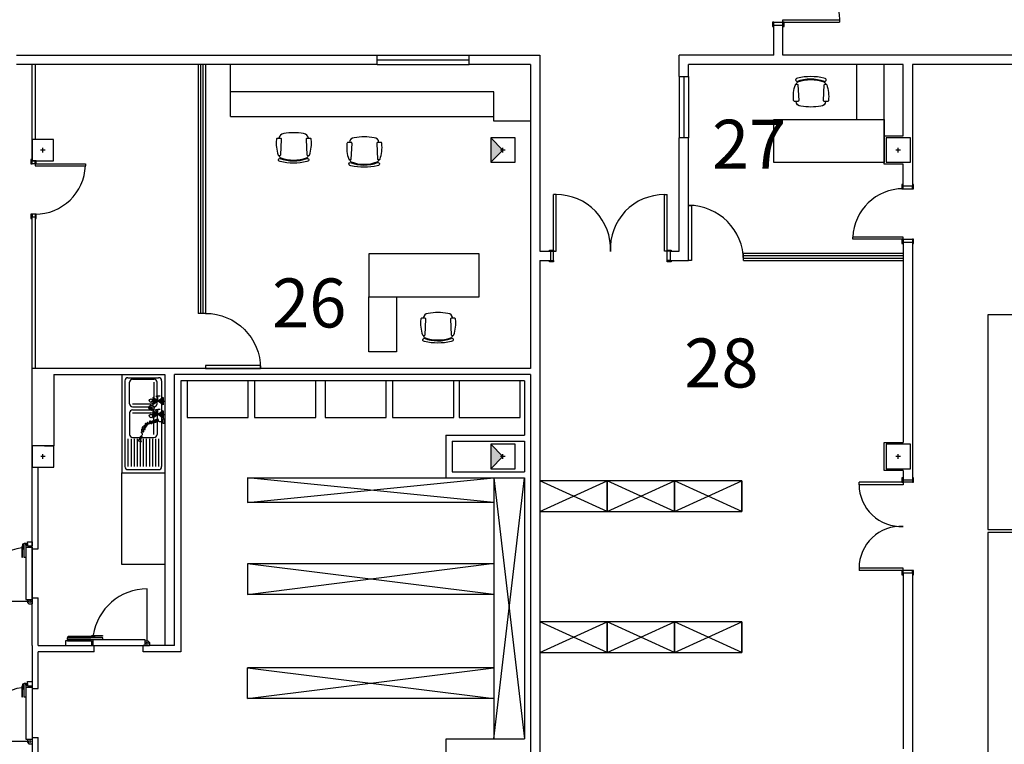
# Model space of a CAD drawing. Units: millimetres. Extents: x 881 to 1700, y -276 to 206.
# Drawn here: x 1078 to 1094, y 134 to 145 of the extents above; entities that cross this region are included whole.
import ezdxf

# ---------------------------------------------------------------- set-up
doc = ezdxf.new("R2010")
doc.units = ezdxf.units.MM
doc.layers.add('TEXTO', color=255, linetype='Continuous')
doc.styles.add('ROMANS', font='txt')

# ---------------------------------------------------------------- blocks, each defined once
blk = doc.blocks.new('Muco02pl')
at = {"color": 0, "linetype": 'ByBlock'}
for points in [[(-0.259, -0.162, 0.112434), (-0.288, -0.419, 0.50046), (-0.268, -0.435), (-0.225, -0.435, 0.50046), (-0.205, -0.419), (-0.218, -0.165, 0.401286), (-0.228, -0.156), (-0.25, -0.156)], [(-0.216, -0.107, -1.09212), (-0.232, -0.061), (-0.215, -0.056, -0.121573), (0.218, -0.056), (0.235, -0.061, -0.688907), (0.227, -0.109, 0.188206), (-0.217, -0.107, 0.188206)], [(0.242, -0.156), (0.22, -0.156, 0.401286), (0.21, -0.165), (0.197, -0.419, 0.50046), (0.217, -0.435), (0.26, -0.435, 0.50046), (0.28, -0.419, 0.112434), (0.251, -0.162, 0.112434)]]:
    blk.add_lwpolyline(points, format="xyb", dxfattribs=at)
for centre, radius, start, end in [((-0.25, -0.166), 0.01, 90, 160.8185), ((-0.191, -0.165), 0.0525, 114.5425, 169.8495), ((-0.001, -0.707), 0.627, 70.2851, 109.6933), ((-0.205, -0.108), 0.00104, 2.5404, 90), ((0.182, -0.168), 0.058, 12.0293, 60.6281), ((0.215, -0.11), 0.00104, 90, 177.4596), ((0.242, -0.166), 0.01, 19.1815, 90), ((-0.164, -0.435), 0.0769, 180.7158, 270.3544), ((0.162, -0.435), 0.0769, 269.6456, 359.2842), ((-0.001, 0.346), 0.873, 259.2995, 280.7005)]:
    blk.add_arc(centre, radius, start, end, dxfattribs=at)
blk = doc.blocks.new('ducha')
at = {"color": 0, "linetype": 'ByBlock'}
for p, q in [((-0.316, 0.442), (-0.337, 0.385)), ((-0.305, 0.397), (-0.337, 0.385)), ((-0.299, 0.412), (-0.316, 0.442))]:
    blk.add_line(p, q, dxfattribs=at)
for points in [[(-0.24, 0.391), (-0.246, 0.375), (-0.305, 0.397), (-0.299, 0.412)], [(-0.031, 0.032), (-0.031, 0), (0.031, 0), (0.031, 0.032)]]:
    blk.add_lwpolyline(points, close=True, dxfattribs=at)
blk.add_lwpolyline([(0, 0.032, -0.175462), (-0.013, 0.068, -0.210621), (0, 0.097, -0.234549), (0.025, 0.105, 0.665344), (0.032, 0.115, 0.511414), (0.01, 0.116, -0.584578), (-0.011, 0.119, -0.743793), (0.005, 0.131, 0.575933), (0.025, 0.14, 0.915428), (0, 0.145, -0.839829), (-0.025, 0.147, -0.597422), (-0.007, 0.159, 0.510898), (0.014, 0.169, 0.886955), (-0.008, 0.176, -0.75001), (-0.032, 0.18, -0.593126), (-0.017, 0.191, 0.529161), (0, 0.201, 0.739634), (-0.021, 0.209, -0.691252), (-0.043, 0.215, -0.606371), (-0.022, 0.228, 0.574481), (0, 0.24, 0.726352), (-0.02, 0.247, -0.597653), (-0.043, 0.251, -0.53795), (-0.031, 0.267, 0.760269), (-0.025, 0.283, 0.455198), (-0.041, 0.279, -0.487144), (-0.057, 0.276, -0.69725), (-0.05, 0.295, 0.607016), (-0.039, 0.315, 0.762838), (-0.061, 0.308, -0.674647), (-0.082, 0.297, -0.605808), (-0.076, 0.319, 0.739752), (-0.075, 0.34, 0.553253), (-0.091, 0.328, -0.532009), (-0.107, 0.315, -0.809161), (-0.105, 0.342, 0.973427), (-0.107, 0.369, 0.4928), (-0.123, 0.345, -0.565229), (-0.139, 0.326, -0.760662), (-0.142, 0.351, 0.606399), (-0.139, 0.379, 0.758288), (-0.157, 0.364, -0.589727), (-0.171, 0.344, -0.725881), (-0.175, 0.363, 0.699599), (-0.178, 0.383, 0.308222), (-0.189, 0.378, -0.209336), (-0.203, 0.369, -0.133752), (-0.225, 0.37, -0.130464), (-0.243, 0.383)], format="xyb", dxfattribs=at)
blk = doc.blocks.new('90p')
blk.add_lwpolyline([(-0.05, 0), (0, 0), (0, -0.9), (-0.05, -0.9)], close=True)
blk.add_arc((0, 0), 0.9, 180, 270)

msp = doc.modelspace()

# ---------------------------------------------------------------- hatches: boundary and pattern name
for points in [[(1086.069, 143.141), (1086.269, 143.341), (1086.069, 143.541)], [(1086.069, 138.141), (1086.269, 138.341), (1086.069, 138.541)]]:
    msp.add_hatch(color=256).paths.add_polyline_path(points)

# ---------------------------------------------------------------- linework, layer by layer
for p, q in [((1090.687, 145.426), (1090.837, 145.426)), ((1090.687, 145.386), (1090.687, 145.426)), ((1090.837, 145.466), (1091.762, 145.466)), ((1090.837, 145.426), (1090.837, 145.466)), ((1090.837, 145.426), (1091.762, 145.426)), ((1090.837, 145.386), (1090.837, 145.426)), ((1091.762, 145.466), (1091.762, 145.426)), ((1090.837, 145.376), (1090.687, 145.376)), ((1078.334, 144.889), (1084.219, 144.889)), ((1084.219, 144.889), (1085.719, 144.889)), ((1084.219, 144.814), (1085.719, 144.814)), ((1085.719, 144.889), (1086.869, 144.889)), ((1086.869, 144.889), (1086.869, 141.689)), ((1090.687, 144.889), (1089.145, 144.889)), ((1092.829, 144.889), (1090.837, 144.889)), ((1097.045, 144.889), (1092.829, 144.889)), ((1084.219, 144.739), (1078.334, 144.739)), ((1078.585, 143.116), (1078.585, 144.739)), ((1078.635, 144.739), (1078.635, 143.516)), ((1081.294, 144.739), (1081.294, 140.677)), ((1081.334, 144.739), (1081.334, 140.677)), ((1081.374, 144.739), (1081.374, 140.677)), ((1081.414, 144.739), (1081.414, 140.677)), ((1081.824, 143.889), (1081.824, 144.739)), ((1084.219, 144.739), (1085.719, 144.739)), ((1086.719, 144.739), (1085.719, 144.739)), ((1086.719, 144.739), (1086.719, 139.777)), ((1092.799, 144.739), (1089.295, 144.739)), ((1092.489, 143.571), (1092.489, 144.739)), ((1092.799, 143.571), (1092.799, 144.739)), ((1092.949, 144.739), (1092.949, 142.759)), ((1093.029, 144.739), (1092.949, 144.739)), ((1097.045, 144.739), (1093.029, 144.739)), ((1089.145, 144.541), (1089.145, 143.541)), ((1089.22, 144.541), (1089.22, 143.541)), ((1089.295, 144.541), (1089.295, 143.541)), ((1086.119, 144.289), (1081.824, 144.289)), ((1086.119, 144.289), (1081.824, 144.289)), ((1086.119, 143.814), (1086.119, 144.289)), ((1086.119, 143.814), (1086.119, 144.289)), ((1081.824, 143.889), (1086.119, 143.889)), ((1081.824, 143.889), (1086.119, 143.889)), ((1086.719, 143.814), (1086.119, 143.814)), ((1086.719, 143.814), (1086.119, 143.814)), ((1086.069, 143.541), (1086.269, 143.341)), ((1078.798, 143.341), (1078.722, 143.341)), ((1078.76, 143.303), (1078.76, 143.379)), ((1086.069, 143.141), (1086.269, 143.341)), ((1086.307, 143.341), (1086.231, 143.341)), ((1086.269, 143.303), (1086.269, 143.379)), ((1092.757, 143.341), (1092.681, 143.341)), ((1092.719, 143.303), (1092.719, 143.379)), ((1078.635, 143.166), (1078.585, 143.166)), ((1078.585, 143.116), (1078.585, 143.166)), ((1078.635, 143.166), (1078.635, 143.085)), ((1078.635, 143.116), (1078.635, 143.166)), ((1078.635, 143.116), (1078.585, 143.116)), ((1078.635, 143.116), (1079.455, 143.116)), ((1078.635, 143.116), (1078.635, 143.085)), ((1078.635, 143.085), (1079.455, 143.085)), ((1079.455, 143.116), (1079.455, 143.085)), ((1092.799, 142.759), (1092.799, 143.111)), ((1092.799, 142.759), (1092.799, 143.111)), ((1092.799, 142.759), (1092.949, 142.759)), ((1092.799, 142.759), (1092.949, 142.759)), ((1092.799, 142.709), (1092.799, 142.759)), ((1092.799, 142.709), (1092.799, 142.759)), ((1092.799, 142.709), (1092.949, 142.709)), ((1092.799, 142.709), (1092.949, 142.709)), ((1092.949, 142.709), (1092.949, 142.759)), ((1092.949, 142.709), (1092.949, 142.759)), ((1087.096, 141.689), (1087.096, 142.614)), ((1087.136, 142.614), (1087.096, 142.614)), ((1087.136, 141.689), (1087.136, 142.614)), ((1088.906, 141.689), (1088.906, 142.614)), ((1088.906, 142.614), (1088.946, 142.614)), ((1088.946, 141.689), (1088.946, 142.614)), ((1078.585, 135.256), (1078.585, 142.296)), ((1078.635, 142.296), (1078.585, 142.296)), ((1078.585, 142.296), (1078.585, 142.246)), ((1078.635, 142.246), (1078.585, 142.246)), ((1078.635, 142.296), (1078.635, 142.246)), ((1078.635, 142.296), (1078.635, 139.777)), ((1091.979, 141.889), (1091.979, 141.919)), ((1092.799, 141.919), (1091.979, 141.919)), ((1091.979, 141.889), (1091.979, 141.919)), ((1092.799, 141.919), (1091.979, 141.919)), ((1092.799, 141.889), (1091.979, 141.889)), ((1092.799, 141.889), (1091.979, 141.889)), ((1092.799, 141.889), (1092.799, 141.919)), ((1092.799, 141.889), (1092.799, 141.919)), ((1092.799, 141.889), (1092.799, 141.839)), ((1092.799, 141.889), (1092.949, 141.889)), ((1092.799, 141.889), (1092.799, 141.839)), ((1092.799, 141.889), (1092.949, 141.889)), ((1092.949, 141.889), (1092.949, 141.839)), ((1092.949, 141.889), (1092.949, 141.839)), ((1092.799, 141.839), (1092.799, 138.571)), ((1092.799, 141.839), (1092.949, 141.839)), ((1092.799, 141.839), (1092.949, 141.839)), ((1092.949, 141.839), (1092.949, 137.961)), ((1086.869, 141.539), (1086.869, 138.571)), ((1087.046, 141.689), (1087.046, 141.539)), ((1087.056, 141.689), (1087.096, 141.689)), ((1087.056, 141.539), (1087.096, 141.539)), ((1087.096, 141.539), (1087.096, 141.689)), ((1087.096, 141.689), (1087.136, 141.689)), ((1088.946, 141.689), (1088.906, 141.689)), ((1088.946, 141.539), (1088.946, 141.689)), ((1088.986, 141.689), (1088.946, 141.689)), ((1088.986, 141.539), (1088.946, 141.539)), ((1088.996, 141.689), (1088.996, 141.539)), ((1088.996, 141.539), (1089.295, 141.539)), ((1090.195, 141.659), (1092.799, 141.659)), ((1090.195, 141.539), (1090.195, 141.659)), ((1090.195, 141.619), (1092.799, 141.619)), ((1090.195, 141.579), (1092.799, 141.579)), ((1090.195, 141.539), (1092.799, 141.539)), ((1081.414, 140.677), (1081.294, 140.677)), ((1086.869, 139.977), (1086.869, 138.571)), ((1086.719, 139.777), (1078.585, 139.777)), ((1086.719, 139.777), (1078.585, 139.777)), ((1078.939, 139.677), (1078.939, 138.516)), ((1078.939, 139.677), (1078.939, 138.516)), ((1078.939, 139.677), (1080.75, 139.677)), ((1080.05, 139.677), (1080.05, 138.077)), ((1080.15, 139.627), (1080.65, 139.627)), ((1080.15, 139.627), (1080.65, 139.627)), ((1080.15, 139.627), (1080.65, 139.627)), ((1080.15, 139.627), (1080.65, 139.627)), ((1080.15, 139.627), (1080.65, 139.627)), ((1080.15, 139.627), (1080.65, 139.627)), ((1080.15, 139.627), (1080.65, 139.627)), ((1080.15, 139.627), (1080.65, 139.627)), ((1080.2, 139.627), (1080.55, 139.627)), ((1080.2, 139.627), (1080.55, 139.627)), ((1080.2, 139.627), (1080.55, 139.627)), ((1080.2, 139.627), (1080.55, 139.627)), ((1080.2, 139.627), (1080.55, 139.627)), ((1080.2, 139.627), (1080.55, 139.627)), ((1080.2, 139.627), (1080.55, 139.627)), ((1080.2, 139.627), (1080.55, 139.627)), ((1080.75, 139.677), (1080.75, 135.256)), ((1080.75, 139.677), (1080.75, 138.077)), ((1086.719, 139.677), (1080.911, 139.677)), ((1080.911, 135.256), (1080.911, 139.677)), ((1086.719, 139.677), (1086.719, 134.638)), ((1080.1, 139.577), (1080.1, 138.177)), ((1080.1, 139.577), (1080.1, 138.177)), ((1080.1, 139.577), (1080.1, 138.177)), ((1080.1, 139.577), (1080.1, 138.177)), ((1080.1, 139.577), (1080.1, 138.177)), ((1080.1, 139.577), (1080.1, 138.177)), ((1080.1, 139.577), (1080.1, 138.177)), ((1080.1, 139.577), (1080.1, 138.177)), ((1080.175, 139.202), (1080.175, 139.552)), ((1080.175, 139.202), (1080.175, 139.552)), ((1080.175, 139.202), (1080.175, 139.552)), ((1080.175, 139.202), (1080.175, 139.552)), ((1080.175, 139.202), (1080.175, 139.552)), ((1080.175, 139.202), (1080.175, 139.552)), ((1080.175, 139.202), (1080.175, 139.552)), ((1080.175, 139.202), (1080.175, 139.552)), ((1080.225, 139.602), (1080.575, 139.602)), ((1080.225, 139.602), (1080.575, 139.602)), ((1080.225, 139.602), (1080.575, 139.602)), ((1080.225, 139.602), (1080.575, 139.602)), ((1080.225, 139.602), (1080.575, 139.602)), ((1080.225, 139.602), (1080.575, 139.602)), ((1080.225, 139.602), (1080.575, 139.602)), ((1080.225, 139.602), (1080.575, 139.602)), ((1080.575, 139.552), (1080.575, 139.252)), ((1080.575, 139.552), (1080.575, 139.252)), ((1080.575, 139.552), (1080.575, 139.252)), ((1080.575, 139.552), (1080.575, 139.252)), ((1080.575, 139.552), (1080.575, 139.252)), ((1080.575, 139.552), (1080.575, 139.252)), ((1080.575, 139.552), (1080.575, 139.252)), ((1080.575, 139.552), (1080.575, 139.252)), ((1080.625, 139.202), (1080.625, 139.552)), ((1080.625, 139.202), (1080.625, 139.552)), ((1080.625, 139.202), (1080.625, 139.552)), ((1080.625, 139.202), (1080.625, 139.552)), ((1080.625, 139.202), (1080.625, 139.552)), ((1080.625, 139.202), (1080.625, 139.552)), ((1080.625, 139.202), (1080.625, 139.552)), ((1080.625, 139.202), (1080.625, 139.552)), ((1080.7, 139.577), (1080.7, 138.177)), ((1080.7, 139.577), (1080.7, 138.177)), ((1080.7, 139.577), (1080.7, 138.177)), ((1080.7, 139.577), (1080.7, 138.177)), ((1080.7, 139.577), (1080.7, 138.177)), ((1080.7, 139.577), (1080.7, 138.177)), ((1080.7, 139.577), (1080.7, 138.177)), ((1080.7, 139.577), (1080.7, 138.177)), ((1081.011, 139.577), (1081.011, 135.156)), ((1086.619, 139.577), (1081.011, 139.577)), ((1086.619, 139.577), (1086.619, 138.691)), ((1086.869, 139.557), (1086.869, 127.881)), ((1080.723, 139.186), (1080.558, 139.305)), ((1080.723, 139.305), (1080.558, 139.186)), ((1080.558, 139.305), (1080.558, 139.186)), ((1080.723, 139.186), (1080.558, 139.305)), ((1080.723, 139.305), (1080.558, 139.186)), ((1080.558, 139.305), (1080.558, 139.186)), ((1080.723, 139.186), (1080.558, 139.305)), ((1080.723, 139.305), (1080.558, 139.186)), ((1080.558, 139.305), (1080.558, 139.186)), ((1080.723, 139.186), (1080.558, 139.305)), ((1080.723, 139.305), (1080.558, 139.186)), ((1080.558, 139.305), (1080.558, 139.186)), ((1080.607, 139.327), (1080.64, 139.327)), ((1080.607, 139.327), (1080.64, 139.327)), ((1080.607, 139.327), (1080.64, 139.327)), ((1080.607, 139.327), (1080.64, 139.327)), ((1080.64, 139.245), (1080.64, 139.327)), ((1080.674, 139.327), (1080.64, 139.327)), ((1080.64, 139.245), (1080.64, 139.327)), ((1080.674, 139.327), (1080.64, 139.327)), ((1080.64, 139.245), (1080.64, 139.327)), ((1080.674, 139.327), (1080.64, 139.327)), ((1080.64, 139.245), (1080.64, 139.327)), ((1080.674, 139.327), (1080.64, 139.327)), ((1080.723, 139.305), (1080.723, 139.186)), ((1080.723, 139.305), (1080.723, 139.186)), ((1080.723, 139.305), (1080.723, 139.186)), ((1080.723, 139.305), (1080.723, 139.186)), ((1086.719, 139.327), (1086.719, 128.616)), ((1080.225, 139.202), (1080.525, 139.202)), ((1080.225, 139.202), (1080.525, 139.202)), ((1080.225, 139.202), (1080.525, 139.202)), ((1080.225, 139.202), (1080.525, 139.202)), ((1080.225, 139.202), (1080.525, 139.202)), ((1080.225, 139.202), (1080.525, 139.202)), ((1080.225, 139.202), (1080.525, 139.202)), ((1080.225, 139.202), (1080.525, 139.202)), ((1080.225, 139.152), (1080.575, 139.152)), ((1080.225, 139.152), (1080.575, 139.152)), ((1080.225, 139.152), (1080.575, 139.152)), ((1080.225, 139.152), (1080.575, 139.152)), ((1080.225, 139.152), (1080.575, 139.152)), ((1080.225, 139.152), (1080.575, 139.152)), ((1080.225, 139.152), (1080.575, 139.152)), ((1080.225, 139.152), (1080.575, 139.152)), ((1080.566, 139.105), (1080.504, 139.167)), ((1080.566, 139.105), (1080.504, 139.167)), ((1080.566, 139.105), (1080.504, 139.167)), ((1080.566, 139.105), (1080.504, 139.167)), ((1080.53, 139.245), (1080.558, 139.245)), ((1080.53, 139.245), (1080.558, 139.245)), ((1080.53, 139.245), (1080.558, 139.245)), ((1080.53, 139.245), (1080.558, 139.245)), ((1080.723, 139.245), (1080.75, 139.245)), ((1080.723, 139.245), (1080.75, 139.245)), ((1080.723, 139.245), (1080.75, 139.245)), ((1080.723, 139.245), (1080.75, 139.245)), ((1080.175, 139.052), (1080.175, 138.702)), ((1080.175, 139.052), (1080.175, 138.702)), ((1080.175, 139.052), (1080.175, 138.702)), ((1080.175, 139.052), (1080.175, 138.702)), ((1080.175, 139.052), (1080.175, 138.702)), ((1080.175, 139.052), (1080.175, 138.702)), ((1080.175, 139.052), (1080.175, 138.702)), ((1080.175, 139.052), (1080.175, 138.702)), ((1080.225, 139.102), (1080.575, 139.102)), ((1080.225, 139.102), (1080.575, 139.102)), ((1080.225, 139.102), (1080.575, 139.102)), ((1080.225, 139.102), (1080.575, 139.102)), ((1080.225, 139.102), (1080.575, 139.102)), ((1080.225, 139.102), (1080.575, 139.102)), ((1080.225, 139.102), (1080.575, 139.102)), ((1080.225, 139.102), (1080.575, 139.102)), ((1080.225, 139.052), (1080.525, 139.052)), ((1080.225, 139.052), (1080.525, 139.052)), ((1080.225, 139.052), (1080.525, 139.052)), ((1080.225, 139.052), (1080.525, 139.052)), ((1080.225, 139.052), (1080.525, 139.052)), ((1080.225, 139.052), (1080.525, 139.052)), ((1080.225, 139.052), (1080.525, 139.052)), ((1080.225, 139.052), (1080.525, 139.052)), ((1080.53, 139.028), (1080.558, 139.028)), ((1080.53, 139.028), (1080.558, 139.028)), ((1080.53, 139.028), (1080.558, 139.028)), ((1080.53, 139.028), (1080.558, 139.028)), ((1080.723, 138.969), (1080.558, 139.088)), ((1080.723, 139.088), (1080.558, 138.969)), ((1080.558, 139.088), (1080.558, 138.969)), ((1080.723, 138.969), (1080.558, 139.088)), ((1080.723, 139.088), (1080.558, 138.969)), ((1080.558, 139.088), (1080.558, 138.969)), ((1080.723, 138.969), (1080.558, 139.088)), ((1080.723, 139.088), (1080.558, 138.969)), ((1080.558, 139.088), (1080.558, 138.969)), ((1080.723, 138.969), (1080.558, 139.088)), ((1080.723, 139.088), (1080.558, 138.969)), ((1080.558, 139.088), (1080.558, 138.969)), ((1080.575, 138.702), (1080.575, 139.002)), ((1080.575, 138.702), (1080.575, 139.002)), ((1080.575, 138.702), (1080.575, 139.002)), ((1080.575, 138.702), (1080.575, 139.002)), ((1080.575, 138.702), (1080.575, 139.002)), ((1080.575, 138.702), (1080.575, 139.002)), ((1080.575, 138.702), (1080.575, 139.002)), ((1080.575, 138.702), (1080.575, 139.002)), ((1080.607, 139.11), (1080.64, 139.11)), ((1080.607, 139.11), (1080.64, 139.11)), ((1080.607, 139.11), (1080.64, 139.11)), ((1080.607, 139.11), (1080.64, 139.11)), ((1080.625, 139.052), (1080.625, 138.702)), ((1080.625, 139.052), (1080.625, 138.702)), ((1080.625, 139.052), (1080.625, 138.702)), ((1080.625, 139.052), (1080.625, 138.702)), ((1080.625, 139.052), (1080.625, 138.702)), ((1080.625, 139.052), (1080.625, 138.702)), ((1080.625, 139.052), (1080.625, 138.702)), ((1080.625, 139.052), (1080.625, 138.702)), ((1080.674, 139.11), (1080.64, 139.11)), ((1080.64, 139.028), (1080.64, 139.11)), ((1080.674, 139.11), (1080.64, 139.11)), ((1080.64, 139.028), (1080.64, 139.11)), ((1080.674, 139.11), (1080.64, 139.11)), ((1080.64, 139.028), (1080.64, 139.11)), ((1080.674, 139.11), (1080.64, 139.11)), ((1080.64, 139.028), (1080.64, 139.11)), ((1080.723, 139.088), (1080.723, 138.969)), ((1080.723, 139.088), (1080.723, 138.969)), ((1080.723, 139.088), (1080.723, 138.969)), ((1080.723, 139.088), (1080.723, 138.969)), ((1080.723, 139.028), (1080.75, 139.028)), ((1080.723, 139.028), (1080.75, 139.028)), ((1080.723, 139.028), (1080.75, 139.028)), ((1080.723, 139.028), (1080.75, 139.028)), ((1080.225, 138.652), (1080.575, 138.652)), ((1080.225, 138.652), (1080.575, 138.652)), ((1080.225, 138.652), (1080.575, 138.652)), ((1080.225, 138.652), (1080.575, 138.652)), ((1080.225, 138.652), (1080.575, 138.652)), ((1080.225, 138.652), (1080.575, 138.652)), ((1080.225, 138.652), (1080.575, 138.652)), ((1080.225, 138.652), (1080.575, 138.652)), ((1085.339, 138.691), (1086.619, 138.691)), ((1078.789, 138.516), (1078.939, 138.516)), ((1080.15, 138.627), (1080.15, 138.177)), ((1080.15, 138.627), (1080.15, 138.177)), ((1080.15, 138.627), (1080.15, 138.177)), ((1080.15, 138.627), (1080.15, 138.177)), ((1080.15, 138.627), (1080.15, 138.177)), ((1080.15, 138.627), (1080.15, 138.177)), ((1080.15, 138.627), (1080.15, 138.177)), ((1080.15, 138.627), (1080.15, 138.177)), ((1080.2, 138.627), (1080.2, 138.177)), ((1080.2, 138.627), (1080.2, 138.177)), ((1080.2, 138.627), (1080.2, 138.177)), ((1080.2, 138.627), (1080.2, 138.177)), ((1080.2, 138.627), (1080.2, 138.177)), ((1080.2, 138.627), (1080.2, 138.177)), ((1080.2, 138.627), (1080.2, 138.177)), ((1080.2, 138.627), (1080.2, 138.177)), ((1080.25, 138.627), (1080.25, 138.177)), ((1080.25, 138.627), (1080.25, 138.177)), ((1080.25, 138.627), (1080.25, 138.177)), ((1080.25, 138.627), (1080.25, 138.177)), ((1080.25, 138.627), (1080.25, 138.177)), ((1080.25, 138.627), (1080.25, 138.177)), ((1080.25, 138.627), (1080.25, 138.177)), ((1080.25, 138.627), (1080.25, 138.177)), ((1080.3, 138.627), (1080.3, 138.177)), ((1080.3, 138.627), (1080.3, 138.177)), ((1080.3, 138.627), (1080.3, 138.177)), ((1080.3, 138.627), (1080.3, 138.177)), ((1080.3, 138.627), (1080.3, 138.177)), ((1080.3, 138.627), (1080.3, 138.177)), ((1080.3, 138.627), (1080.3, 138.177)), ((1080.3, 138.627), (1080.3, 138.177)), ((1080.35, 138.627), (1080.35, 138.177)), ((1080.35, 138.627), (1080.35, 138.177)), ((1080.35, 138.627), (1080.35, 138.177)), ((1080.35, 138.627), (1080.35, 138.177)), ((1080.35, 138.627), (1080.35, 138.177)), ((1080.35, 138.627), (1080.35, 138.177)), ((1080.35, 138.627), (1080.35, 138.177)), ((1080.35, 138.627), (1080.35, 138.177)), ((1080.4, 138.627), (1080.4, 138.177)), ((1080.4, 138.627), (1080.4, 138.177)), ((1080.4, 138.627), (1080.4, 138.177)), ((1080.4, 138.627), (1080.4, 138.177)), ((1080.4, 138.627), (1080.4, 138.177)), ((1080.4, 138.627), (1080.4, 138.177)), ((1080.4, 138.627), (1080.4, 138.177)), ((1080.4, 138.627), (1080.4, 138.177)), ((1080.45, 138.627), (1080.45, 138.177)), ((1080.45, 138.627), (1080.45, 138.177)), ((1080.45, 138.627), (1080.45, 138.177)), ((1080.45, 138.627), (1080.45, 138.177)), ((1080.45, 138.627), (1080.45, 138.177)), ((1080.45, 138.627), (1080.45, 138.177)), ((1080.45, 138.627), (1080.45, 138.177)), ((1080.45, 138.627), (1080.45, 138.177)), ((1080.5, 138.627), (1080.5, 138.177)), ((1080.5, 138.627), (1080.5, 138.177)), ((1080.5, 138.627), (1080.5, 138.177)), ((1080.5, 138.627), (1080.5, 138.177)), ((1080.5, 138.627), (1080.5, 138.177)), ((1080.5, 138.627), (1080.5, 138.177)), ((1080.5, 138.627), (1080.5, 138.177)), ((1080.5, 138.627), (1080.5, 138.177)), ((1080.55, 138.627), (1080.55, 138.177)), ((1080.55, 138.627), (1080.55, 138.177)), ((1080.55, 138.627), (1080.55, 138.177)), ((1080.55, 138.627), (1080.55, 138.177)), ((1080.55, 138.627), (1080.55, 138.177)), ((1080.55, 138.627), (1080.55, 138.177)), ((1080.55, 138.627), (1080.55, 138.177)), ((1080.55, 138.627), (1080.55, 138.177)), ((1080.6, 138.627), (1080.6, 138.177)), ((1080.6, 138.627), (1080.6, 138.177)), ((1080.6, 138.627), (1080.6, 138.177)), ((1080.6, 138.627), (1080.6, 138.177)), ((1080.6, 138.627), (1080.6, 138.177)), ((1080.6, 138.627), (1080.6, 138.177)), ((1080.6, 138.627), (1080.6, 138.177)), ((1080.6, 138.627), (1080.6, 138.177)), ((1080.65, 138.627), (1080.65, 138.177)), ((1080.65, 138.627), (1080.65, 138.177)), ((1080.65, 138.627), (1080.65, 138.177)), ((1080.65, 138.627), (1080.65, 138.177)), ((1080.65, 138.627), (1080.65, 138.177)), ((1080.65, 138.627), (1080.65, 138.177)), ((1080.65, 138.627), (1080.65, 138.177)), ((1080.65, 138.627), (1080.65, 138.177)), ((1085.439, 138.591), (1086.619, 138.591)), ((1086.069, 138.541), (1086.269, 138.341)), ((1086.619, 138.591), (1086.619, 138.091)), ((1078.802, 138.341), (1078.726, 138.341)), ((1078.764, 138.303), (1078.764, 138.379)), ((1086.069, 138.141), (1086.269, 138.341)), ((1086.307, 138.341), (1086.231, 138.341)), ((1086.269, 138.303), (1086.269, 138.379)), ((1092.757, 138.341), (1092.681, 138.341)), ((1092.719, 138.303), (1092.719, 138.379)), ((1078.685, 136.835), (1078.685, 138.166)), ((1080.15, 138.127), (1080.65, 138.127)), ((1080.15, 138.127), (1080.65, 138.127)), ((1080.15, 138.127), (1080.65, 138.127)), ((1080.15, 138.127), (1080.65, 138.127)), ((1080.15, 138.127), (1080.65, 138.127)), ((1080.15, 138.127), (1080.65, 138.127)), ((1080.15, 138.127), (1080.65, 138.127)), ((1080.15, 138.127), (1080.65, 138.127)), ((1092.799, 138.111), (1092.799, 137.961)), ((1092.799, 138.111), (1092.799, 137.961)), ((1092.799, 138.111), (1092.799, 137.961)), ((1092.799, 138.111), (1092.799, 137.961)), ((1082.1, 137.991), (1082.1, 137.591)), ((1082.1, 137.591), (1086.119, 137.991)), ((1086.119, 137.591), (1082.1, 137.991)), ((1082.1, 137.991), (1082.1, 137.591)), ((1082.1, 137.591), (1086.119, 137.991)), ((1086.119, 137.591), (1082.1, 137.991)), ((1082.1, 137.991), (1086.119, 137.991)), ((1086.119, 137.991), (1086.119, 133.736)), ((1086.119, 133.736), (1086.619, 137.991)), ((1086.119, 137.991), (1086.619, 133.736)), ((1086.619, 137.991), (1086.619, 133.736)), ((1086.869, 137.946), (1086.869, 137.446)), ((1087.969, 137.946), (1086.869, 137.946)), ((1086.869, 137.446), (1087.969, 137.946)), ((1087.969, 137.446), (1086.869, 137.946)), ((1087.969, 137.946), (1086.869, 137.946)), ((1087.969, 137.946), (1086.869, 137.946)), ((1086.869, 137.946), (1086.869, 137.446)), ((1087.969, 137.946), (1086.869, 137.946)), ((1086.869, 137.446), (1087.969, 137.946)), ((1087.969, 137.446), (1086.869, 137.946)), ((1087.969, 137.946), (1087.969, 137.446)), ((1089.069, 137.946), (1087.969, 137.946)), ((1087.969, 137.446), (1089.069, 137.946)), ((1089.069, 137.446), (1087.969, 137.946)), ((1087.969, 137.446), (1087.969, 137.946)), ((1089.069, 137.946), (1087.969, 137.946)), ((1089.069, 137.946), (1087.969, 137.946)), ((1087.969, 137.946), (1087.969, 137.446)), ((1089.069, 137.946), (1087.969, 137.946)), ((1087.969, 137.446), (1089.069, 137.946)), ((1089.069, 137.446), (1087.969, 137.946)), ((1087.969, 137.446), (1087.969, 137.946)), ((1089.069, 137.946), (1089.069, 137.446)), ((1090.169, 137.946), (1089.069, 137.946)), ((1089.069, 137.446), (1090.169, 137.946)), ((1090.169, 137.446), (1089.069, 137.946)), ((1089.069, 137.446), (1089.069, 137.946)), ((1090.169, 137.946), (1089.069, 137.946)), ((1090.169, 137.946), (1089.069, 137.946)), ((1089.069, 137.946), (1089.069, 137.446)), ((1090.169, 137.946), (1089.069, 137.946)), ((1089.069, 137.446), (1090.169, 137.946)), ((1090.169, 137.446), (1089.069, 137.946)), ((1089.069, 137.446), (1089.069, 137.946)), ((1090.169, 137.446), (1090.169, 137.946)), ((1090.169, 137.946), (1090.169, 137.446)), ((1090.169, 137.446), (1090.169, 137.946)), ((1090.169, 137.946), (1090.169, 137.446)), ((1092.799, 137.921), (1092.079, 137.921)), ((1092.079, 137.881), (1092.079, 137.921)), ((1092.799, 137.921), (1092.079, 137.921)), ((1092.079, 137.881), (1092.079, 137.921)), ((1092.799, 137.881), (1092.079, 137.881)), ((1092.799, 137.881), (1092.079, 137.881)), ((1092.799, 137.961), (1092.949, 137.961)), ((1092.799, 137.961), (1092.799, 137.921)), ((1092.799, 137.961), (1092.799, 137.921)), ((1092.949, 137.921), (1092.799, 137.921)), ((1092.799, 137.921), (1092.799, 137.881)), ((1092.949, 137.921), (1092.799, 137.921)), ((1092.799, 137.921), (1092.799, 137.881)), ((1092.949, 137.961), (1092.949, 137.921)), ((1092.949, 137.961), (1092.949, 137.921)), ((1086.119, 137.591), (1082.1, 137.591)), ((1086.119, 137.591), (1082.1, 137.591)), ((1086.869, 137.446), (1087.969, 137.446)), ((1086.869, 137.446), (1087.969, 137.446)), ((1087.969, 137.446), (1089.069, 137.446)), ((1087.969, 137.446), (1089.069, 137.446)), ((1089.069, 137.446), (1090.169, 137.446)), ((1089.069, 137.446), (1090.169, 137.446)), ((1078.459, 136.908), (1078.432, 136.908)), ((1078.432, 136.908), (1078.432, 136.833)), ((1078.459, 136.694), (1078.459, 136.925)), ((1078.459, 136.925), (1078.485, 136.925)), ((1078.459, 136.833), (1078.459, 136.908)), ((1078.485, 136.925), (1078.485, 136.694)), ((1078.485, 136.919), (1078.51, 136.919)), ((1078.485, 136.892), (1078.485, 136.919)), ((1078.51, 136.892), (1078.485, 136.892)), ((1078.51, 136.882), (1078.51, 136.949)), ((1078.51, 136.949), (1078.585, 136.949)), ((1078.51, 136.919), (1078.51, 136.892)), ((1078.51, 136.882), (1078.585, 136.882)), ((1078.585, 136.949), (1078.585, 136.882)), ((1078.432, 136.874), (1078.418, 136.874)), ((1078.418, 136.874), (1078.418, 136.699)), ((1078.432, 136.699), (1078.432, 136.874)), ((1078.432, 136.833), (1078.459, 136.833)), ((1078.485, 136.86), (1078.485, 136.01)), ((1078.485, 136.86), (1078.585, 136.86)), ((1078.585, 136.86), (1078.585, 135.935)), ((1078.585, 136.835), (1078.685, 136.835)), ((1078.418, 136.699), (1078.432, 136.699)), ((1078.485, 136.694), (1078.459, 136.694)), ((1086.045, 136.591), (1082.1, 136.591)), ((1086.119, 136.591), (1082.1, 136.591)), ((1086.119, 136.591), (1082.1, 136.591)), ((1086.119, 136.591), (1082.1, 136.591)), ((1086.119, 136.591), (1082.1, 136.591)), ((1082.1, 136.591), (1082.1, 136.091)), ((1082.1, 136.091), (1086.045, 136.591)), ((1086.119, 136.091), (1082.1, 136.591)), ((1092.799, 136.521), (1092.079, 136.521)), ((1092.079, 136.521), (1092.079, 136.481)), ((1092.799, 136.521), (1092.079, 136.521)), ((1092.079, 136.521), (1092.079, 136.481)), ((1092.799, 136.481), (1092.079, 136.481)), ((1092.799, 136.481), (1092.079, 136.481)), ((1092.799, 136.481), (1092.799, 136.521)), ((1092.799, 136.481), (1092.799, 136.521)), ((1092.949, 136.481), (1092.799, 136.481)), ((1092.799, 136.441), (1092.799, 136.481)), ((1092.949, 136.481), (1092.799, 136.481)), ((1092.799, 136.441), (1092.799, 136.481)), ((1092.799, 136.441), (1092.799, 133.571)), ((1092.799, 136.441), (1092.949, 136.441)), ((1092.949, 136.441), (1092.949, 136.481)), ((1092.949, 136.441), (1092.949, 136.481)), ((1092.949, 136.441), (1092.949, 127.731)), ((1080.462, 135.331), (1080.462, 136.18)), ((1086.119, 136.091), (1082.1, 136.091)), ((1078.51, 135.973), (1077.661, 135.973)), ((1078.485, 136.01), (1078.585, 136.01)), ((1078.51, 136.01), (1078.51, 135.96)), ((1078.51, 135.96), (1078.535, 135.935)), ((1078.535, 135.935), (1078.585, 135.935)), ((1078.585, 136.035), (1078.685, 136.035)), ((1078.685, 135.256), (1078.685, 136.035)), ((1086.869, 135.641), (1086.869, 135.141)), ((1087.969, 135.641), (1086.869, 135.641)), ((1086.869, 135.141), (1087.969, 135.641)), ((1087.969, 135.141), (1086.869, 135.641)), ((1087.969, 135.641), (1087.969, 135.141)), ((1089.069, 135.641), (1087.969, 135.641)), ((1087.969, 135.141), (1089.069, 135.641)), ((1089.069, 135.141), (1087.969, 135.641)), ((1087.969, 135.141), (1087.969, 135.641)), ((1089.069, 135.641), (1089.069, 135.141)), ((1090.169, 135.641), (1089.069, 135.641)), ((1089.069, 135.141), (1090.169, 135.641)), ((1090.169, 135.141), (1089.069, 135.641)), ((1089.069, 135.141), (1089.069, 135.641)), ((1090.169, 135.141), (1090.169, 135.641)), ((1090.169, 135.641), (1090.169, 135.141)), ((1079.553, 135.331), (1079.132, 135.331)), ((1079.132, 135.331), (1079.132, 135.256)), ((1079.553, 135.331), (1079.553, 135.256)), ((1079.575, 135.356), (1080.425, 135.356)), ((1079.575, 135.356), (1079.575, 135.256)), ((1080.425, 135.356), (1080.425, 135.256)), ((1080.425, 135.331), (1080.475, 135.331)), ((1080.475, 135.331), (1080.5, 135.306)), ((1080.5, 135.306), (1080.5, 135.256)), ((1078.585, 135.256), (1078.585, 132.27)), ((1078.685, 135.256), (1079.6, 135.256)), ((1079.6, 135.156), (1078.685, 135.156)), ((1078.685, 134.553), (1078.685, 135.156)), ((1079.132, 135.256), (1079.553, 135.256)), ((1079.575, 135.256), (1080.5, 135.256)), ((1079.6, 135.156), (1079.6, 135.256)), ((1080.911, 135.256), (1080.4, 135.256)), ((1080.4, 135.156), (1080.4, 135.256)), ((1081.011, 135.156), (1080.4, 135.156)), ((1081.011, 135.156), (1080.4, 135.156)), ((1081.011, 135.156), (1080.4, 135.156)), ((1086.869, 135.141), (1087.969, 135.141)), ((1087.969, 135.141), (1089.069, 135.141)), ((1089.069, 135.141), (1090.169, 135.141)), ((1086.119, 134.891), (1082.1, 134.891)), ((1082.1, 134.391), (1082.1, 134.891)), ((1082.1, 134.891), (1086.119, 134.391)), ((1082.1, 134.391), (1086.119, 134.891)), ((1078.459, 134.412), (1078.459, 134.642)), ((1078.459, 134.642), (1078.485, 134.642)), ((1078.485, 134.642), (1078.485, 134.412)), ((1078.485, 134.637), (1078.51, 134.637)), ((1078.485, 134.609), (1078.485, 134.637)), ((1078.51, 134.6), (1078.51, 134.667)), ((1078.51, 134.667), (1078.585, 134.667)), ((1078.51, 134.637), (1078.51, 134.609)), ((1078.585, 134.667), (1078.585, 134.6)), ((1078.432, 134.591), (1078.418, 134.591)), ((1078.418, 134.591), (1078.418, 134.417)), ((1078.459, 134.625), (1078.432, 134.625)), ((1078.432, 134.625), (1078.432, 134.55)), ((1078.432, 134.417), (1078.432, 134.591)), ((1078.432, 134.55), (1078.459, 134.55)), ((1078.459, 134.55), (1078.459, 134.625)), ((1078.51, 134.609), (1078.485, 134.609)), ((1078.485, 134.578), (1078.485, 133.728)), ((1078.485, 134.578), (1078.585, 134.578)), ((1078.51, 134.6), (1078.585, 134.6)), ((1078.585, 134.578), (1078.585, 133.653)), ((1078.585, 134.553), (1078.685, 134.553)), ((1078.418, 134.417), (1078.432, 134.417)), ((1078.485, 134.412), (1078.459, 134.412)), ((1086.119, 134.391), (1082.1, 134.391)), ((1086.119, 134.391), (1082.1, 134.391)), ((1086.119, 134.391), (1082.1, 134.391)), ((1078.51, 133.691), (1077.661, 133.691)), ((1078.485, 133.728), (1078.585, 133.728)), ((1078.51, 133.728), (1078.51, 133.678)), ((1078.51, 133.678), (1078.535, 133.653)), ((1078.585, 133.753), (1078.685, 133.753)), ((1078.685, 133.516), (1078.685, 133.753)), ((1085.345, 133.736), (1086.619, 133.736)), ((1085.345, 132.89), (1085.345, 133.736)), ((1078.535, 133.653), (1078.585, 133.653))]:
    msp.add_line(p, q)
at = {"linetype": 'ByBlock'}
for p, q in [((1090.837, 144.889), (1090.837, 145.376)), ((1084.219, 144.739), (1084.219, 144.889)), ((1085.719, 144.739), (1085.719, 144.889)), ((1089.145, 144.541), (1089.145, 144.889)), ((1089.295, 144.541), (1089.295, 144.739)), ((1089.145, 144.541), (1089.295, 144.541)), ((1089.145, 141.689), (1089.145, 143.541)), ((1089.295, 143.541), (1089.145, 143.541)), ((1089.295, 141.539), (1089.295, 143.541)), ((1086.869, 141.689), (1087.046, 141.689)), ((1086.869, 141.539), (1087.046, 141.539)), ((1088.996, 141.689), (1089.145, 141.689))]:
    msp.add_line(p, q, dxfattribs=at)
for points in [[(1090.667, 145.426), (1090.667, 145.356), (1090.687, 145.356), (1090.687, 145.426)], [(1090.837, 145.426), (1090.837, 145.356), (1090.857, 145.356), (1090.857, 145.426)], [(1092.039, 143.839), (1092.489, 143.839), (1092.489, 144.739), (1092.039, 144.739)], [(1092.489, 143.139), (1090.689, 143.139), (1090.689, 143.839), (1092.489, 143.839)], [(1078.935, 143.166), (1078.935, 143.516), (1078.585, 143.516), (1078.585, 143.166)], [(1086.469, 143.141), (1086.469, 143.541), (1086.069, 143.541), (1086.069, 143.141)], [(1092.919, 143.141), (1092.919, 143.541), (1092.519, 143.541), (1092.519, 143.141)], [(1078.565, 143.186), (1078.565, 143.116), (1078.585, 143.116), (1078.585, 143.186)], [(1078.635, 143.166), (1078.635, 143.116), (1078.655, 143.116), (1078.655, 143.166)], [(1092.799, 142.709), (1092.799, 142.779), (1092.779, 142.779), (1092.779, 142.709)], [(1092.799, 142.709), (1092.799, 142.779), (1092.779, 142.779), (1092.779, 142.709)], [(1092.969, 142.709), (1092.969, 142.779), (1092.949, 142.779), (1092.949, 142.709)], [(1092.969, 142.709), (1092.969, 142.779), (1092.949, 142.779), (1092.949, 142.709)], [(1078.565, 142.296), (1078.565, 142.226), (1078.585, 142.226), (1078.585, 142.296)], [(1078.635, 142.296), (1078.635, 142.226), (1078.655, 142.226), (1078.655, 142.296)], [(1092.799, 141.819), (1092.799, 141.889), (1092.779, 141.889), (1092.779, 141.819)], [(1092.799, 141.819), (1092.799, 141.889), (1092.779, 141.889), (1092.779, 141.819)], [(1092.969, 141.819), (1092.969, 141.889), (1092.949, 141.889), (1092.949, 141.819)], [(1092.969, 141.819), (1092.969, 141.889), (1092.949, 141.889), (1092.949, 141.819)], [(1087.096, 141.689), (1087.026, 141.689), (1087.026, 141.709), (1087.096, 141.709)], [(1089.016, 141.689), (1088.946, 141.689), (1088.946, 141.709), (1089.016, 141.709)], [(1085.883, 141.647), (1084.083, 141.647), (1084.083, 140.947), (1085.883, 140.947)], [(1085.883, 141.647), (1084.083, 141.647), (1084.083, 140.947), (1085.883, 140.947)], [(1087.096, 141.519), (1087.026, 141.519), (1087.026, 141.539), (1087.096, 141.539)], [(1089.016, 141.519), (1088.946, 141.519), (1088.946, 141.539), (1089.016, 141.539)], [(1084.083, 140.947), (1084.533, 140.947), (1084.533, 140.047), (1084.083, 140.047)], [(1098.879, 140.651), (1094.179, 140.651), (1094.179, 137.151), (1098.879, 137.151)], [(1081.114, 138.977), (1082.114, 138.977), (1082.114, 139.577), (1081.114, 139.577)], [(1082.215, 138.977), (1083.215, 138.977), (1083.215, 139.577), (1082.215, 139.577)], [(1083.366, 138.977), (1084.366, 138.977), (1084.366, 139.577), (1083.366, 139.577)], [(1084.468, 138.977), (1085.468, 138.977), (1085.468, 139.577), (1084.468, 139.577)], [(1085.552, 138.977), (1086.552, 138.977), (1086.552, 139.577), (1085.552, 139.577)], [(1078.939, 138.166), (1078.939, 138.516), (1078.589, 138.516), (1078.589, 138.166)], [(1086.469, 138.141), (1086.469, 138.541), (1086.069, 138.541), (1086.069, 138.141)], [(1092.919, 138.141), (1092.919, 138.541), (1092.519, 138.541), (1092.519, 138.141)], [(1080.75, 138.077), (1080.75, 136.577), (1080.05, 136.577), (1080.05, 138.077)], [(1092.799, 137.921), (1092.799, 137.991), (1092.779, 137.991), (1092.779, 137.921)], [(1092.799, 137.921), (1092.799, 137.991), (1092.779, 137.991), (1092.779, 137.921)], [(1092.969, 137.921), (1092.969, 137.991), (1092.949, 137.991), (1092.949, 137.921)], [(1092.969, 137.921), (1092.969, 137.991), (1092.949, 137.991), (1092.949, 137.921)], [(1098.879, 137.101), (1094.179, 137.101), (1094.179, 132.261), (1098.879, 132.261)], [(1092.799, 136.411), (1092.799, 136.481), (1092.779, 136.481), (1092.779, 136.411)], [(1092.799, 136.411), (1092.799, 136.481), (1092.779, 136.481), (1092.779, 136.411)], [(1092.969, 136.411), (1092.969, 136.481), (1092.949, 136.481), (1092.949, 136.411)], [(1092.969, 136.411), (1092.969, 136.481), (1092.949, 136.481), (1092.949, 136.411)], [(1079.741, 135.356), (1079.741, 135.382), (1079.157, 135.382), (1079.157, 135.356)], [(1079.162, 135.356), (1079.162, 135.331), (1079.543, 135.331), (1079.543, 135.356)], [(1079.174, 135.382), (1079.174, 135.409), (1079.602, 135.409), (1079.602, 135.382)], [(1079.561, 135.409), (1079.561, 135.422), (1079.736, 135.422), (1079.736, 135.409)]]:
    msp.add_lwpolyline(points, close=True)
for points in [[(1090.687, 144.889), (1090.687, 145.376)], [(1090.687, 144.889), (1090.687, 145.376)], [(1092.799, 143.111), (1092.489, 143.111), (1092.489, 143.571), (1092.799, 143.571)], [(1092.799, 143.111), (1092.489, 143.111), (1092.489, 143.571), (1092.799, 143.571)], [(1092.799, 143.111), (1092.489, 143.111), (1092.489, 143.571), (1092.799, 143.571)], [(1085.339, 138.691), (1085.339, 137.991), (1086.619, 137.991)], [(1085.439, 138.591), (1085.439, 138.091)], [(1092.799, 138.111), (1092.489, 138.111), (1092.489, 138.571), (1092.799, 138.571)], [(1092.799, 138.111), (1092.489, 138.111), (1092.489, 138.571), (1092.799, 138.571)], [(1092.799, 138.111), (1092.489, 138.111), (1092.489, 138.571), (1092.799, 138.571)], [(1092.799, 138.111), (1092.489, 138.111), (1092.489, 138.571), (1092.799, 138.571)], [(1085.439, 138.091), (1086.619, 138.091)]]:
    msp.add_lwpolyline(points)
at = {"const_width": 0.0434, "flags": 128}
msp.add_lwpolyline([(1080.52, 139.151, 0.668179), (1080.535, 139.114, 0.198912), (1080.55, 139.121, 1)], format="xyb", dxfattribs=at)
msp.add_lwpolyline([(1080.52, 139.151, 0.668179), (1080.535, 139.114, 0.198912), (1080.55, 139.121, 1)], format="xyb", dxfattribs=at)
msp.add_lwpolyline([(1080.52, 139.151, 0.668179), (1080.535, 139.114, 0.198912), (1080.55, 139.121, 1)], format="xyb", dxfattribs=at)
msp.add_lwpolyline([(1080.52, 139.151, 0.668179), (1080.535, 139.114, 0.198912), (1080.55, 139.121, 1)], format="xyb", dxfattribs=at)
for centre, radius in [((1080.535, 139.136), 0.0434), ((1080.535, 139.136), 0.0434), ((1080.535, 139.136), 0.0434), ((1080.535, 139.136), 0.0434), ((1080.525, 139.252), 0.029), ((1080.525, 139.252), 0.029), ((1080.525, 139.252), 0.029), ((1080.525, 139.252), 0.029), ((1080.525, 139.252), 0.029), ((1080.525, 139.252), 0.029), ((1080.525, 139.252), 0.029), ((1080.525, 139.252), 0.029), ((1080.525, 139.002), 0.029), ((1080.525, 139.002), 0.029), ((1080.525, 139.002), 0.029), ((1080.525, 139.002), 0.029), ((1080.525, 139.002), 0.029), ((1080.525, 139.002), 0.029), ((1080.525, 139.002), 0.029), ((1080.525, 139.002), 0.029), ((1078.548, 135.973), 0.0166), ((1080.462, 135.293), 0.0166), ((1078.548, 133.691), 0.0166)]:
    msp.add_circle(centre, radius)
for centre, radius, start, end in [((1090.88, 145.469), 0.883, 359.7777, 92.7543), ((1078.635, 143.116), 0.821, 270, 357.8588), ((1092.799, 141.889), 0.821, 90, 177.8588), ((1092.799, 141.889), 0.821, 90, 177.8588), ((1087.14, 141.731), 0.883, 357.2457, 90.2223), ((1088.903, 141.731), 0.883, 89.7777, 182.7543), ((1080.15, 139.577), 0.05, 90, 180), ((1080.15, 139.577), 0.05, 90, 180), ((1080.15, 139.577), 0.05, 90, 180), ((1080.15, 139.577), 0.05, 90, 180), ((1080.15, 139.577), 0.05, 90, 180), ((1080.15, 139.577), 0.05, 90, 180), ((1080.15, 139.577), 0.05, 90, 180), ((1080.15, 139.577), 0.05, 90, 180), ((1080.65, 139.577), 0.05, 0, 90), ((1080.65, 139.577), 0.05, 0, 90), ((1080.65, 139.577), 0.05, 0, 90), ((1080.65, 139.577), 0.05, 0, 90), ((1080.65, 139.577), 0.05, 0, 90), ((1080.65, 139.577), 0.05, 0, 90), ((1080.65, 139.577), 0.05, 0, 90), ((1080.65, 139.577), 0.05, 0, 90), ((1080.225, 139.552), 0.05, 90, 180), ((1080.225, 139.552), 0.05, 90, 180), ((1080.225, 139.552), 0.05, 90, 180), ((1080.225, 139.552), 0.05, 90, 180), ((1080.225, 139.552), 0.05, 90, 180), ((1080.225, 139.552), 0.05, 90, 180), ((1080.225, 139.552), 0.05, 90, 180), ((1080.225, 139.552), 0.05, 90, 180), ((1080.575, 139.552), 0.05, 0, 90), ((1080.575, 139.552), 0.05, 0, 90), ((1080.575, 139.552), 0.05, 0, 90), ((1080.575, 139.552), 0.05, 0, 90), ((1080.575, 139.552), 0.05, 0, 90), ((1080.575, 139.552), 0.05, 0, 90), ((1080.575, 139.552), 0.05, 0, 90), ((1080.575, 139.552), 0.05, 0, 90), ((1080.225, 139.202), 0.05, 180, 270), ((1080.225, 139.202), 0.05, 180, 270), ((1080.225, 139.202), 0.05, 180, 270), ((1080.225, 139.202), 0.05, 180, 270), ((1080.225, 139.202), 0.05, 180, 270), ((1080.225, 139.202), 0.05, 180, 270), ((1080.225, 139.202), 0.05, 180, 270), ((1080.225, 139.202), 0.05, 180, 270), ((1080.525, 139.252), 0.05, 270, 0), ((1080.525, 139.252), 0.05, 270, 0), ((1080.525, 139.252), 0.05, 270, 0), ((1080.525, 139.252), 0.05, 270, 0), ((1080.525, 139.252), 0.05, 270, 0), ((1080.525, 139.252), 0.05, 270, 0), ((1080.525, 139.252), 0.05, 270, 0), ((1080.525, 139.252), 0.05, 270, 0), ((1080.575, 139.202), 0.05, 270, 0), ((1080.575, 139.202), 0.05, 270, 0), ((1080.575, 139.202), 0.05, 270, 0), ((1080.575, 139.202), 0.05, 270, 0), ((1080.575, 139.202), 0.05, 270, 0), ((1080.575, 139.202), 0.05, 270, 0), ((1080.575, 139.202), 0.05, 270, 0), ((1080.575, 139.202), 0.05, 270, 0), ((1080.225, 139.052), 0.05, 90, 180), ((1080.225, 139.052), 0.05, 90, 180), ((1080.225, 139.052), 0.05, 90, 180), ((1080.225, 139.052), 0.05, 90, 180), ((1080.225, 139.052), 0.05, 90, 180), ((1080.225, 139.052), 0.05, 90, 180), ((1080.225, 139.052), 0.05, 90, 180), ((1080.225, 139.052), 0.05, 90, 180), ((1080.525, 139.002), 0.05, 0, 90), ((1080.525, 139.002), 0.05, 0, 90), ((1080.525, 139.002), 0.05, 0, 90), ((1080.525, 139.002), 0.05, 0, 90), ((1080.525, 139.002), 0.05, 0, 90), ((1080.525, 139.002), 0.05, 0, 90), ((1080.525, 139.002), 0.05, 0, 90), ((1080.525, 139.002), 0.05, 0, 90), ((1080.575, 139.052), 0.05, 0, 90), ((1080.575, 139.052), 0.05, 0, 90), ((1080.575, 139.052), 0.05, 0, 90), ((1080.575, 139.052), 0.05, 0, 90), ((1080.575, 139.052), 0.05, 0, 90), ((1080.575, 139.052), 0.05, 0, 90), ((1080.575, 139.052), 0.05, 0, 90), ((1080.575, 139.052), 0.05, 0, 90), ((1080.225, 138.702), 0.05, 180, 270), ((1080.225, 138.702), 0.05, 180, 270), ((1080.225, 138.702), 0.05, 180, 270), ((1080.225, 138.702), 0.05, 180, 270), ((1080.225, 138.702), 0.05, 180, 270), ((1080.225, 138.702), 0.05, 180, 270), ((1080.225, 138.702), 0.05, 180, 270), ((1080.225, 138.702), 0.05, 180, 270), ((1080.575, 138.702), 0.05, 270, 0), ((1080.575, 138.702), 0.05, 270, 0), ((1080.575, 138.702), 0.05, 270, 0), ((1080.575, 138.702), 0.05, 270, 0), ((1080.575, 138.702), 0.05, 270, 0), ((1080.575, 138.702), 0.05, 270, 0), ((1080.575, 138.702), 0.05, 270, 0), ((1080.575, 138.702), 0.05, 270, 0), ((1080.15, 138.177), 0.05, 180, 270), ((1080.15, 138.177), 0.05, 180, 270), ((1080.15, 138.177), 0.05, 180, 270), ((1080.15, 138.177), 0.05, 180, 270), ((1080.15, 138.177), 0.05, 180, 270), ((1080.15, 138.177), 0.05, 180, 270), ((1080.15, 138.177), 0.05, 180, 270), ((1080.15, 138.177), 0.05, 180, 270), ((1080.65, 138.177), 0.05, 270, 0), ((1080.65, 138.177), 0.05, 270, 0), ((1080.65, 138.177), 0.05, 270, 0), ((1080.65, 138.177), 0.05, 270, 0), ((1080.65, 138.177), 0.05, 270, 0), ((1080.65, 138.177), 0.05, 270, 0), ((1080.65, 138.177), 0.05, 270, 0), ((1080.65, 138.177), 0.05, 270, 0), ((1092.764, 137.885), 0.685, 180.3598, 272.9134), ((1092.764, 137.885), 0.685, 180.3598, 272.9134), ((1092.764, 136.517), 0.685, 87.0866, 179.6402), ((1092.764, 136.517), 0.685, 87.0866, 179.6402), ((1078.548, 135.973), 0.887, 98.4172, 180), ((1080.462, 135.293), 0.887, 90, 171.5828), ((1078.548, 133.691), 0.887, 98.4172, 180)]:
    msp.add_arc(centre, radius, start, end)
for points in [[(1080.64, 139.245), (1080.558, 139.305), (1080.558, 139.186), (1080.558, 139.305)], [(1080.64, 139.245), (1080.558, 139.305), (1080.558, 139.186), (1080.558, 139.305)], [(1080.64, 139.245), (1080.558, 139.305), (1080.558, 139.186), (1080.558, 139.305)], [(1080.64, 139.245), (1080.558, 139.305), (1080.558, 139.186), (1080.558, 139.305)], [(1080.723, 139.186), (1080.64, 139.245), (1080.723, 139.305), (1080.64, 139.245)], [(1080.723, 139.186), (1080.64, 139.245), (1080.723, 139.305), (1080.64, 139.245)], [(1080.723, 139.186), (1080.64, 139.245), (1080.723, 139.305), (1080.64, 139.245)], [(1080.723, 139.186), (1080.64, 139.245), (1080.723, 139.305), (1080.64, 139.245)], [(1080.64, 139.028), (1080.558, 139.088), (1080.558, 138.969), (1080.558, 139.088)], [(1080.64, 139.028), (1080.558, 139.088), (1080.558, 138.969), (1080.558, 139.088)], [(1080.64, 139.028), (1080.558, 139.088), (1080.558, 138.969), (1080.558, 139.088)], [(1080.64, 139.028), (1080.558, 139.088), (1080.558, 138.969), (1080.558, 139.088)], [(1080.723, 138.969), (1080.64, 139.028), (1080.723, 139.088), (1080.64, 139.028)], [(1080.723, 138.969), (1080.64, 139.028), (1080.723, 139.088), (1080.64, 139.028)], [(1080.723, 138.969), (1080.64, 139.028), (1080.723, 139.088), (1080.64, 139.028)], [(1080.723, 138.969), (1080.64, 139.028), (1080.723, 139.088), (1080.64, 139.028)]]:
    msp.add_solid(points)

# ---------------------------------------------------------------- block references
at = {"xscale": -1}
msp.add_blockref('Muco02pl', (1091.292, 144.57), dxfattribs=at)
for name, p, rotation in [('Muco02pl', (1082.853, 143.097), 180), ('Muco02pl', (1084.004, 143.03), 180), ('90p', (1089.295, 141.539), 179.9996740162308), ('Muco02pl', (1085.208, 140.162), 180), ('ducha', (1080.75, 138.918), 90), ('ducha', (1080.75, 138.918), 90), ('ducha', (1080.75, 138.918), 90), ('ducha', (1080.75, 138.918), 90)]:
    msp.add_blockref(name, p, dxfattribs=dict(rotation=rotation))
at = {"xscale": -1, "rotation": 90}
msp.add_blockref('90p', (1081.414, 139.777), dxfattribs=at)

# ---------------------------------------------------------------- texts
at = {"layer": 'TEXTO', "color": 7, "linetype": 'Continuous', "style": 'ROMANS'}
for s, p in [('27', (1089.68, 143.036)), ('26', (1082.502, 140.446)), ('28', (1089.227, 139.467))]:
    msp.add_text(s, height=0.8, dxfattribs=at).set_placement(p)

doc.saveas('drawing.dxf')
